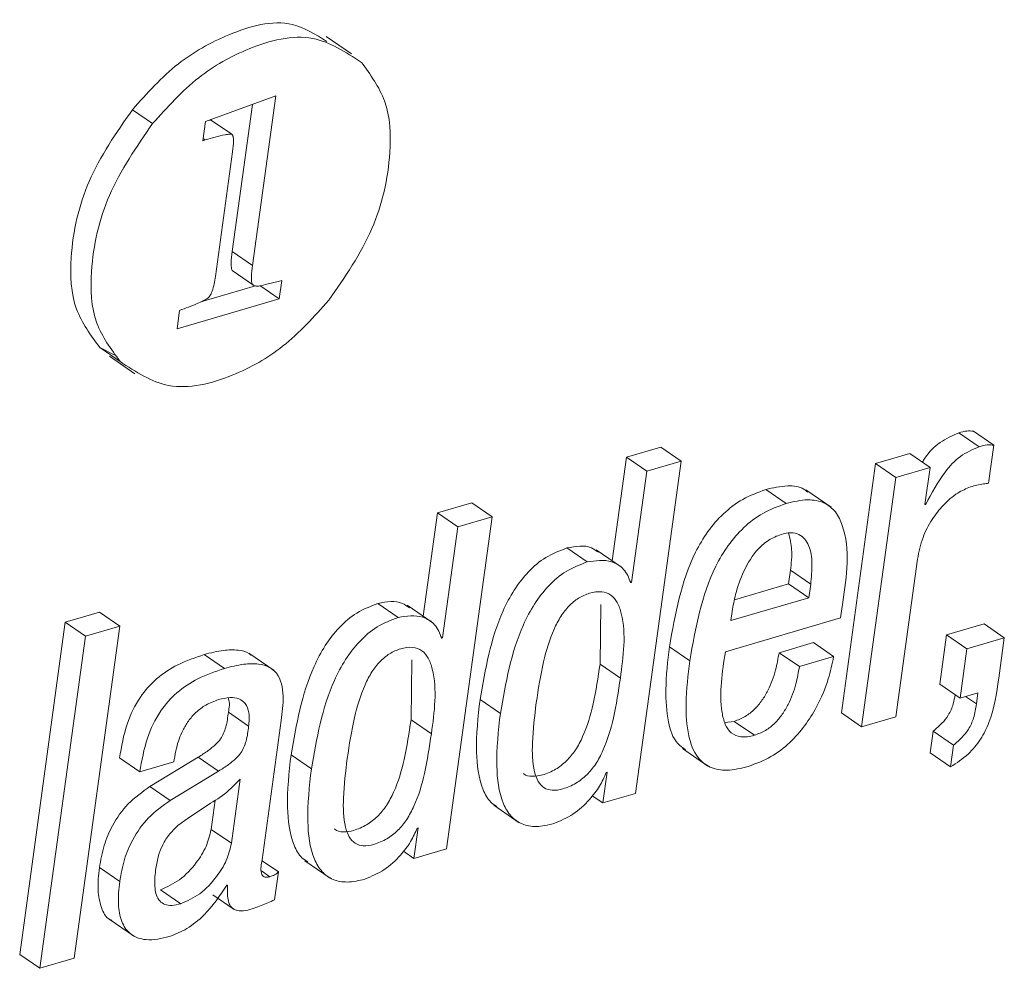
# Paper-space layout 'Sheet2' of a CAD drawing. Units: inches. Extents: x 2 to 195, y 4 to 151.
# Drawn here: x 148 to 148, y 119 to 119 of the extents above; entities that cross this region are included whole.
import ezdxf

# ---------------------------------------------------------------- set-up
doc = ezdxf.new("R2010")
doc.units = ezdxf.units.IN
doc.header["$MEASUREMENT"] = 0
doc.linetypes.add('SLD-Solid', pattern=[0])

psp = doc.layouts.new('Sheet2')

# ---------------------------------------------------------------- linework, layer by layer
at = {"color": 7, "linetype": 'SLD-Solid', "lineweight": 15, "ltscale": 18}
for p, q in [((147.8983525, 119.4256056), (147.880534, 119.4378524)), ((147.8450845, 119.3960221), (147.795719, 119.3779805)), ((147.8287655, 119.2769436), (147.8450845, 119.3960221)), ((147.8145103, 119.2867406), (147.8286645, 119.3900214)), ((147.7586578, 119.3765391), (147.7444026, 119.3863334)), ((147.795719, 119.3779805), (147.7938592, 119.3644137)), ((147.8141949, 119.3690363), (147.7999397, 119.3788306)), ((147.7938592, 119.3644137), (147.7955857, 119.3650869)), ((147.7955857, 119.3650869), (147.7940921, 119.3661139)), ((147.8147341, 119.3567974), (147.8027394, 119.2692692)), ((147.8287655, 119.2769436), (147.8145103, 119.2867406)), ((147.8151848, 119.272923), (147.8145671, 119.2734272)), ((147.8288223, 119.2636303), (147.8145671, 119.2734272)), ((147.815138, 119.2728596), (147.8293932, 119.2630627)), ((147.7924897, 119.2513016), (147.8308801, 119.2625822)), ((147.8475845, 119.253506), (147.833926, 119.2628911)), ((147.84783, 119.2659983), (147.8378061, 119.2635141)), ((147.8475845, 119.253506), (147.8493579, 119.2664498)), ((147.8493579, 119.2664498), (147.84783, 119.2659983)), ((147.7757688, 119.2324021), (147.8475845, 119.253506)), ((147.7775422, 119.2453458), (147.7757688, 119.2324021)), ((147.7214976, 119.2191943), (147.7315744, 119.214247)), ((147.7357528, 119.2093974), (147.7214976, 119.2191943)), ((147.7283965, 119.2131541), (147.7462156, 119.2009099)), ((148.339069, 119.1495677), (148.3248138, 119.1593647)), ((148.3494097, 119.1506924), (148.3351546, 119.1604893)), ((148.1154378, 119.1492641), (148.091387, 119.1421969)), ((148.129693, 119.1394672), (148.1154378, 119.1492641)), ((148.3457435, 119.1239416), (148.3494097, 119.1506924)), ((148.091387, 119.1421969), (148.0814211, 119.0694763)), ((148.1056415, 119.1324), (148.091387, 119.1421969)), ((148.0977137, 118.9061098), (148.129693, 119.1394672)), ((148.129693, 119.1394672), (148.1056415, 119.1324)), ((148.2903609, 119.1448501), (148.2663094, 119.1377829)), ((148.3046161, 119.1350532), (148.2903609, 119.1448501)), ((148.1056415, 119.1324), (148.0949431, 119.0543308)), ((148.2663094, 119.1377829), (148.2422996, 118.9625813)), ((148.2805646, 119.127986), (148.2663094, 119.1377829)), ((148.3046161, 119.1350532), (148.2805646, 119.127986)), ((148.3010356, 119.1089281), (148.3046161, 119.1350532)), ((148.2805646, 119.127986), (148.2565547, 118.9527844)), ((148.2035092, 119.1097332), (148.189254, 119.1195302)), ((148.2351354, 119.1070431), (148.2173162, 119.1192873)), ((147.9827246, 119.1102665), (147.9586731, 119.1031993)), ((147.9969797, 119.1004696), (147.9827246, 119.1102665)), ((148.3015953, 119.1090917), (148.3010356, 119.1089281)), ((148.3015953, 119.1090917), (148.3011042, 119.1094296)), ((147.9586731, 119.1031993), (147.9487079, 119.0304814)), ((147.9729283, 119.0934024), (147.9586731, 119.1031993)), ((147.9649998, 118.8671121), (147.9969797, 119.1004696)), ((147.9969797, 119.1004696), (147.9729283, 119.0934024)), ((147.9729283, 119.0934024), (147.9622292, 119.0153332)), ((148.0638667, 119.0687002), (148.0496115, 119.0784971)), ((148.0880105, 119.0649488), (148.070192, 119.0771956)), ((148.2806062, 118.9598516), (148.2957933, 119.0706696)), ((148.2052106, 119.0533145), (148.2065082, 119.0627867)), ((148.2207634, 119.0529897), (148.2065082, 119.0627867)), ((148.0949431, 119.0543308), (148.0943596, 119.0541592)), ((148.1672736, 119.0421685), (148.2052106, 119.0533145)), ((148.2194652, 119.0435175), (148.2052106, 119.0533145)), ((148.2194652, 119.0435175), (148.2207634, 119.0529897)), ((148.1646911, 119.0274243), (148.2194652, 119.0435175)), ((147.9311528, 119.0297052), (147.9168982, 119.0394995)), ((147.9552966, 119.0259512), (147.9374781, 119.038198)), ((148.0728327, 118.9968376), (148.0734359, 119.0388316)), ((148.2417069, 119.0293726), (148.2432249, 119.0404525)), ((147.7213095, 119.0334513), (147.6972581, 119.0263841)), ((147.7355647, 119.0236544), (147.7213095, 119.0334513)), ((148.1608743, 119.0056208), (148.2417069, 119.0293726)), ((148.165586, 119.0339556), (148.1646911, 119.0274243)), ((147.6972581, 119.0263841), (147.6652788, 118.793024)), ((147.7115132, 119.0165872), (147.6972581, 119.0263841)), ((147.7035848, 118.7902969), (147.7355647, 119.0236544)), ((147.7355647, 119.0236544), (147.7115132, 119.0165872)), ((148.3424805, 119.0252489), (148.3161197, 119.0175033)), ((148.3567356, 119.015452), (148.3424805, 119.0252489)), ((147.7115132, 119.0165872), (147.6795333, 118.7832297)), ((147.9622292, 119.0153332), (147.9616464, 119.0151616)), ((148.3161197, 119.0175033), (148.3113744, 118.9828774)), ((148.3303749, 119.0077063), (148.3161197, 119.0175033)), ((148.3567356, 119.015452), (148.3303749, 119.0077063)), ((148.3528417, 118.987038), (148.3567356, 119.015452)), ((148.1358131, 118.9991872), (148.1215586, 119.0089841)), ((148.2226318, 119.0120016), (148.1985804, 119.0049344)), ((148.236887, 119.0022073), (148.2226318, 119.0120016)), ((148.3303749, 119.0077063), (148.3256295, 118.9730805)), ((147.8090654, 118.993828), (147.7948102, 119.003625)), ((147.843909, 118.9924051), (147.8260906, 119.0046493)), ((147.9401188, 118.95784), (147.940722, 118.999834)), ((148.2128355, 118.9951401), (148.1985804, 119.0049344)), ((148.236887, 119.0022073), (148.2128355, 118.9951401)), ((148.0870872, 118.9870407), (148.0728327, 118.9968376)), ((148.3256295, 118.9730805), (148.3113744, 118.9828774)), ((148.0028266, 118.9622804), (147.9885714, 118.9720773)), ((148.3256295, 118.9730805), (148.3382268, 118.9767817)), ((148.337151, 118.9689331), (148.329474, 118.9742104)), ((148.3382268, 118.9767817), (148.337151, 118.9689331)), ((147.8260754, 118.9533547), (147.8118202, 118.9631489)), ((148.2565547, 118.9527844), (148.2422996, 118.9625813)), ((148.2565547, 118.9527844), (148.2806062, 118.9598516)), ((147.8354737, 118.8594615), (147.8488722, 118.9572301)), ((147.9543739, 118.948043), (147.9401188, 118.95784)), ((148.1669397, 118.9566995), (148.1604387, 118.9559682)), ((148.1811948, 118.9469026), (148.1669397, 118.9566995)), ((148.3068501, 118.949862), (148.3047447, 118.9344973)), ((148.3211053, 118.940065), (148.3068501, 118.949862)), ((148.1307358, 118.9375148), (148.1485549, 118.925268)), ((148.3211053, 118.940065), (148.3189993, 118.9247004)), ((147.749606, 118.9211681), (147.7353515, 118.9309651)), ((147.7907084, 118.9315406), (147.7567696, 118.910896)), ((147.8049629, 118.9217437), (147.7907084, 118.9315406)), ((147.8701008, 118.9232801), (147.8558457, 118.933077)), ((148.3189993, 118.9247004), (148.3047447, 118.9344973)), ((147.749606, 118.9211681), (147.7736344, 118.9282274)), ((147.7736344, 118.9282274), (147.7738568, 118.929851)), ((147.8049629, 118.9217437), (147.7710248, 118.9010991)), ((148.0777589, 118.9209279), (148.0748054, 118.8993778)), ((148.0771985, 118.9207616), (148.0777589, 118.9209279)), ((147.7710248, 118.9010991), (147.7567696, 118.910896)), ((147.8139883, 118.8710325), (147.8201731, 118.9161654)), ((148.0748054, 118.8993778), (148.0674148, 118.9044571)), ((148.0748054, 118.8993778), (148.0977137, 118.9061098)), ((147.7997331, 118.8808294), (147.8025533, 118.901408)), ((147.9982793, 118.8977331), (148.0160977, 118.8854863)), ((147.8139883, 118.8710325), (147.7997331, 118.8808294)), ((147.9450449, 118.8819303), (147.9420915, 118.8603802)), ((147.9444615, 118.8817587), (147.9450449, 118.8819303)), ((147.9420915, 118.8603802), (147.9346982, 118.8654621)), ((147.9420915, 118.8603802), (147.9649998, 118.8671121)), ((147.8469516, 118.8509106), (147.8354466, 118.8588147)), ((147.8655601, 118.8587355), (147.8833792, 118.8464913)), ((147.7354875, 118.8441998), (147.7212323, 118.8539968)), ((147.8410004, 118.8475896), (147.8351404, 118.8516181)), ((147.8442681, 118.83133), (147.8469516, 118.8509106)), ((147.8107497, 118.8415229), (147.8113212, 118.8416919)), ((147.7784345, 118.8285554), (147.7641793, 118.8383523)), ((147.8010102, 118.8347778), (147.8152654, 118.8249809)), ((147.7280421, 118.8177157), (147.7458606, 118.8054688)), ((147.6795333, 118.7832297), (147.6652788, 118.793024)), ((147.6795333, 118.7832297), (147.7035848, 118.7902969))]:
    psp.add_line(p, q, dxfattribs=at)
for points, knots in [([(147.8809254, 119.4343175), (147.8731077, 119.4391916), (147.8520974, 119.4522912), (147.8122243, 119.4407892), (147.7741335, 119.4195492), (147.7546764, 119.3978115), (147.7444026, 119.3863334)], [0, 0, 0, 0, 0.16899918, 0.45419333, 0.71179999, 1, 1, 1, 1]), ([(147.905217, 119.4196023), (147.8942004, 119.4267914), (147.870064, 119.4425421), (147.8265395, 119.4312698), (147.7883725, 119.4096769), (147.7689258, 119.38799), (147.7586578, 119.3765391)], [0, 0, 0, 0, 0.2237133, 0.49013347, 0.73078558, 1, 1, 1, 1]), ([(147.882312, 119.2524632), (147.8936193, 119.2687235), (147.9154821, 119.3001631), (147.9266926, 119.349657), (147.9251604, 119.3922384), (147.9115484, 119.4109151), (147.905217, 119.4196023)], [0, 0, 0, 0, 0.32380029, 0.62607354, 0.82607426, 1, 1, 1, 1]), ([(147.7444026, 119.3863334), (147.7330861, 119.370063), (147.7112109, 119.3386117), (147.6999937, 119.2891092), (147.7015264, 119.2465267), (147.7151574, 119.2278715), (147.7214976, 119.2191943)], [0, 0, 0, 0, 0.32397488, 0.62625442, 0.82615905, 1, 1, 1, 1]), ([(147.7586578, 119.3765391), (147.7473413, 119.3602678), (147.7254666, 119.3288153), (147.7142488, 119.2793123), (147.7157815, 119.2367298), (147.7294126, 119.2180745), (147.7357528, 119.2093974)], [0, 0, 0, 0, 0.3239833, 0.62625907, 0.82616121, 1, 1, 1, 1]), ([(147.7983187, 119.3789309), (147.7984072, 119.3789444), (147.7987633, 119.3789987), (147.7993182, 119.3789956), (147.7997601, 119.3788783), (147.7999397, 119.3788306)], [0, 0, 0, 0, 0.1639781, 0.6601626, 1, 1, 1, 1]), ([(147.7955857, 119.3650869), (147.8002098, 119.3664549), (147.8058956, 119.368137), (147.8119973, 119.3691508), (147.8135722, 119.3692017), (147.814015, 119.3690841), (147.8141949, 119.3690363)], [0, 0, 0, 0, 0.755056972, 0.928418799, 0.9709208, 1, 1, 1, 1]), ([(147.8141949, 119.3690363), (147.8143358, 119.3689432), (147.8146517, 119.3687346), (147.8149499, 119.3681457), (147.8153363, 119.3668323), (147.8155087, 119.3629633), (147.8150653, 119.3594339), (147.8147341, 119.3567974)], [0, 0, 0, 0, 0.03966699, 0.08889352, 0.1521457, 0.36665903, 1, 1, 1, 1]), ([(147.8145671, 119.2734272), (147.8143901, 119.273807), (147.8139604, 119.2747295), (147.8137932, 119.2765519), (147.8137199, 119.2806119), (147.8141659, 119.2840704), (147.8145103, 119.2867406)], [0, 0, 0, 0, 0.09284226, 0.22550121, 0.40206379, 1, 1, 1, 1]), ([(147.8288223, 119.2636303), (147.8286453, 119.264011), (147.8282164, 119.2649338), (147.8280481, 119.2667557), (147.8279739, 119.2708151), (147.8284206, 119.2742736), (147.8287655, 119.2769436)], [0, 0, 0, 0, 0.09302442, 0.2254903, 0.40205516, 1, 1, 1, 1]), ([(147.8027394, 119.2692692), (147.8022005, 119.2657138), (147.801562, 119.2615006), (147.7997421, 119.2570708), (147.7989403, 119.2555797), (147.7982575, 119.254817), (147.7979465, 119.2544696)], [0, 0, 0, 0, 0.67981713, 0.80556407, 0.91144089, 1, 1, 1, 1]), ([(147.8378061, 119.2635141), (147.8356857, 119.2629196), (147.8330542, 119.2621817), (147.8298178, 119.2626564), (147.8291276, 119.2633316), (147.8288223, 119.2636303)], [0, 0, 0, 0, 0.69815988, 0.86646229, 1, 1, 1, 1]), ([(147.7357528, 119.2093974), (147.7467654, 119.2021982), (147.7708864, 119.1864299), (147.8144167, 119.1977047), (147.8525927, 119.219298), (147.8720427, 119.2410032), (147.882312, 119.2524632)], [0, 0, 0, 0, 0.22368958, 0.48995145, 0.73070315, 1, 1, 1, 1]), ([(147.7979465, 119.2544696), (147.7975082, 119.2541193), (147.7964585, 119.2532803), (147.7937827, 119.2518328), (147.7875028, 119.2489404), (147.7817272, 119.2468561), (147.7775422, 119.2453458)], [0, 0, 0, 0, 0.07493617, 0.17946045, 0.40541868, 1, 1, 1, 1]), ([(148.3248138, 119.1593647), (148.320297, 119.1573658), (148.3110638, 119.1532798), (148.302893, 119.1451057), (148.2997778, 119.1397064), (148.2992285, 119.1387544)], [0, 0, 0, 0, 0.440978323, 0.901439057, 1, 1, 1, 1]), ([(148.3351546, 119.1604893), (148.3335558, 119.1606291), (148.3300426, 119.1609364), (148.3266581, 119.1599191), (148.3248138, 119.1593647)], [0, 0, 0, 0, 0.45508675, 1, 1, 1, 1]), ([(148.339069, 119.1495677), (148.3345072, 119.1475945), (148.3251824, 119.143561), (148.3122387, 119.1292273), (148.3057167, 119.1168887), (148.3015953, 119.1090917)], [0, 0, 0, 0, 0.260645147, 0.532786614, 1, 1, 1, 1]), ([(148.3494097, 119.1506924), (148.3478109, 119.1508322), (148.3442977, 119.1511395), (148.3409132, 119.1501221), (148.339069, 119.1495677)], [0, 0, 0, 0, 0.45508675, 1, 1, 1, 1]), ([(148.189254, 119.1195302), (148.1836979, 119.1174885), (148.1728661, 119.1135082), (148.1591798, 119.1029758), (148.1481701, 119.0902132), (148.1306559, 119.06058), (148.1256098, 119.0319608), (148.1215586, 119.0089841)], [0, 0, 0, 0, 0.128959851, 0.251411149, 0.372966164, 0.496589274, 1, 1, 1, 1]), ([(148.2187708, 119.1176162), (148.2178787, 119.1184032), (148.214068, 119.1217647), (148.2030152, 119.1226948), (148.1942751, 119.1206849), (148.189254, 119.1195302)], [0, 0, 0, 0, 0.115096323, 0.491626141, 1, 1, 1, 1]), ([(148.2957933, 119.0706696), (148.2968381, 119.0757903), (148.2988354, 119.0855783), (148.3054871, 119.0983758), (148.3137979, 119.1088866), (148.322848, 119.1170503), (148.3299414, 119.1201299), (148.3330234, 119.1214679)], [0, 0, 0, 0, 0.237245945, 0.453491451, 0.649218937, 0.847588337, 1, 1, 1, 1]), ([(148.3330234, 119.1214679), (148.3360278, 119.1222709), (148.3402176, 119.1233906), (148.3445249, 119.1238201), (148.3457435, 119.1239416)], [0, 0, 0, 0, 0.71707789, 1, 1, 1, 1]), ([(148.2432249, 119.0404525), (148.2460057, 119.058896), (148.2493326, 119.0809621), (148.2388762, 119.1041176), (148.2301645, 119.1111195), (148.2174514, 119.1131425), (148.2085964, 119.1109772), (148.2035092, 119.1097332)], [0, 0, 0, 0, 0.53028402, 0.63443985, 0.73274179, 0.8464575, 1, 1, 1, 1]), ([(148.2035092, 119.1097332), (148.1979528, 119.1076928), (148.1871198, 119.1037147), (148.173436, 119.0931783), (148.1624243, 119.0804169), (148.1449122, 119.0507821), (148.1398651, 119.0221635), (148.1358131, 118.9991872)], [0, 0, 0, 0, 0.12895151, 0.25141361, 0.37297107, 0.49659097, 1, 1, 1, 1]), ([(148.1999729, 119.0880142), (148.1969882, 119.0868384), (148.1910705, 119.0845071), (148.1815269, 119.0759681), (148.1734804, 119.0628294), (148.1680757, 119.0475739), (148.1663099, 119.0379154), (148.165586, 119.0339556)], [0, 0, 0, 0, 0.14213192, 0.28180373, 0.5621682, 0.82049859, 1, 1, 1, 1]), ([(148.2207634, 119.0529897), (148.2212314, 119.0578535), (148.2221079, 119.0669634), (148.2207273, 119.0796534), (148.2143897, 119.0880923), (148.2064869, 119.0895438), (148.2023151, 119.0885642), (148.1999729, 119.0880142)], [0, 0, 0, 0, 0.29007897, 0.54333005, 0.74698674, 0.85795089, 1, 1, 1, 1]), ([(148.2065082, 119.0627867), (148.2071235, 119.0676817), (148.2082264, 119.0764549), (148.2061873, 119.0850365), (148.2052859, 119.08883)], [0, 0, 0, 0, 0.55795299, 1, 1, 1, 1]), ([(148.0496115, 119.0784971), (148.0445105, 119.0765362), (148.0344346, 119.0726628), (148.0220455, 119.0619433), (148.0121499, 119.0490305), (147.9969612, 119.0202588), (147.9922861, 118.9934101), (147.9885714, 118.9720773)], [0, 0, 0, 0, 0.12604058, 0.248966647, 0.374047511, 0.502647265, 1, 1, 1, 1]), ([(148.0716407, 119.0754691), (148.0700433, 119.0766329), (148.0637306, 119.0812319), (148.0556484, 119.0796664), (148.0496115, 119.0784971)], [0, 0, 0, 0, 0.25305767, 1, 1, 1, 1]), ([(148.0943596, 119.0541592), (148.0930309, 119.0574974), (148.0904509, 119.0639792), (148.0789052, 119.070975), (148.0696951, 119.0695818), (148.0638667, 119.0687002)], [0, 0, 0, 0, 0.28051333, 0.54469101, 1, 1, 1, 1]), ([(148.0638667, 119.0687002), (148.0587657, 119.0667393), (148.0486898, 119.0628658), (148.0363007, 119.0521463), (148.0264051, 119.0392336), (148.0112164, 119.0104619), (148.0065413, 118.9836131), (148.0028266, 118.9622804)], [0, 0, 0, 0, 0.12604058, 0.248966647, 0.374047511, 0.502647265, 1, 1, 1, 1]), ([(147.9389268, 119.0364715), (147.9373296, 119.0376353), (147.9310173, 119.0422346), (147.9229352, 119.0406689), (147.9168982, 119.0394995)], [0, 0, 0, 0, 0.25303948, 1, 1, 1, 1]), ([(148.0870872, 118.9870407), (148.0892226, 119.002399), (148.091741, 119.0205119), (148.0855524, 119.039892), (148.0808749, 119.0458327), (148.0734925, 119.0483678), (148.0654324, 119.0469681), (148.0575188, 119.0434869), (148.0506503, 119.0378074), (148.0449342, 119.0303085), (148.0382371, 119.0173527), (148.0321829, 118.9968856), (148.029494, 118.9793125), (148.0280205, 118.9696829)], [0, 0, 0, 0, 0.27386498, 0.32298256, 0.36448678, 0.405482, 0.45726341, 0.50877188, 0.56076472, 0.61656297, 0.67833407, 0.82373561, 1, 1, 1, 1]), ([(147.9168982, 119.0394995), (147.9117956, 119.0375388), (147.9017164, 119.033666), (147.889326, 119.0229431), (147.8794273, 119.0100306), (147.8642365, 118.9812589), (147.8595608, 118.9544099), (147.8558457, 118.933077)], [0, 0, 0, 0, 0.12606314, 0.24900821, 0.37408854, 0.50268291, 1, 1, 1, 1]), ([(147.9311528, 119.0297052), (147.9260504, 119.0277435), (147.915972, 119.0238686), (147.9035811, 119.0131464), (147.8936825, 119.0002337), (147.8784917, 118.971462), (147.8738159, 118.944613), (147.8701008, 118.9232801)], [0, 0, 0, 0, 0.12606644, 0.24901104, 0.3740909, 0.50268479, 1, 1, 1, 1]), ([(147.9616464, 119.0151616), (147.9603174, 119.0184998), (147.957737, 119.0249815), (147.9461913, 119.031977), (147.9369812, 119.0305857), (147.9311528, 119.0297052)], [0, 0, 0, 0, 0.28051936, 0.54469493, 1, 1, 1, 1]), ([(147.8277089, 119.0032052), (147.827237, 119.003624), (147.8248056, 119.0057821), (147.8178494, 119.0070683), (147.8072155, 119.0069143), (147.7993349, 119.0048247), (147.7948102, 119.003625)], [0, 0, 0, 0, 0.055373526, 0.285356129, 0.589685399, 1, 1, 1, 1]), ([(147.9543739, 118.948043), (147.9565102, 118.9634025), (147.9590295, 118.9815157), (147.9528378, 119.0008951), (147.9481611, 119.0068346), (147.9407794, 119.0093746), (147.9327181, 119.0079682), (147.9248003, 119.0044907), (147.9179319, 118.998807), (147.9122091, 118.9913111), (147.9055147, 118.9783513), (147.8994575, 118.957885), (147.8967687, 118.9403115), (147.8952954, 118.9306826)], [0, 0, 0, 0, 0.273862106, 0.322961372, 0.364460163, 0.4054618, 0.457237592, 0.508767989, 0.560779668, 0.616571358, 0.678354161, 0.823763349, 1, 1, 1, 1]), ([(148.1215586, 119.0089841), (148.1203804, 118.9989487), (148.1183135, 118.9813427), (148.1197911, 118.9585475), (148.1244283, 118.9426258), (148.1309749, 118.9381298), (148.1328966, 118.93681)], [0, 0, 0, 0, 0.39477942, 0.692592, 0.90976125, 1, 1, 1, 1]), ([(147.7948102, 119.003625), (147.788498, 119.0014819), (147.7765531, 118.9974265), (147.7611122, 118.9872467), (147.74856, 118.9731588), (147.739426, 118.9540102), (147.7367719, 118.938999), (147.7353515, 118.9309651)], [0, 0, 0, 0, 0.19864294, 0.37590351, 0.5457606, 0.75689389, 1, 1, 1, 1]), ([(148.1811948, 118.9469026), (148.1780245, 118.9461632), (148.1724623, 118.944866), (148.1644876, 118.9480786), (148.1601771, 118.9548701), (148.1559119, 118.974112), (148.158621, 118.9913136), (148.1608743, 119.0056208)], [0, 0, 0, 0, 0.12679692, 0.22246286, 0.3191417, 0.43370767, 1, 1, 1, 1]), ([(148.1985804, 119.0049344), (148.1978642, 119.0008733), (148.1962572, 118.9917608), (148.1920533, 118.9804671), (148.1867334, 118.9713277), (148.1814807, 118.96504), (148.1749209, 118.9597117), (148.1696379, 118.9577178), (148.1669397, 118.9566995)], [0, 0, 0, 0, 0.20321603, 0.45598818, 0.58912344, 0.72310637, 0.8585802, 1, 1, 1, 1]), ([(148.1767986, 118.9249565), (148.1822991, 118.9270143), (148.192996, 118.931016), (148.20629, 118.9414433), (148.2168524, 118.9534358), (148.2261254, 118.9683981), (148.233255, 118.9846589), (148.2357973, 118.9969423), (148.236887, 119.0022073)], [0, 0, 0, 0, 0.17038186, 0.33134063, 0.48643474, 0.63474091, 0.84344109, 1, 1, 1, 1]), ([(147.8090654, 118.993828), (147.802753, 118.9916863), (147.7908068, 118.9876331), (147.7753682, 118.9774493), (147.762815, 118.9633622), (147.7536814, 118.9442131), (147.7510268, 118.929202), (147.749606, 118.9211681)], [0, 0, 0, 0, 0.19863208, 0.37590608, 0.54576208, 0.756894, 1, 1, 1, 1]), ([(147.8488722, 118.9572301), (147.8496569, 118.9629056), (147.851192, 118.9740087), (147.8486039, 118.9884867), (147.8403617, 118.9952859), (147.8322263, 118.9974266), (147.8214225, 118.9970566), (147.8135723, 118.9950056), (147.8090654, 118.993828)], [0, 0, 0, 0, 0.23905823, 0.46768177, 0.5577702, 0.66542923, 0.80791434, 1, 1, 1, 1]), ([(148.0190644, 118.9201359), (148.0191429, 118.9200493), (148.0205626, 118.9184825), (148.0257137, 118.9177233), (148.0332966, 118.9189603), (148.0417633, 118.9226528), (148.0495936, 118.9287331), (148.0559202, 118.9366553), (148.0629284, 118.9498681), (148.068855, 118.9702207), (148.071439, 118.987512), (148.0728327, 118.9968376)], [0, 0, 0, 0, 0.00328548, 0.05944134, 0.13016912, 0.22393829, 0.31441448, 0.40748037, 0.50726003, 0.73425619, 1, 1, 1, 1]), ([(148.1358131, 118.9991872), (148.1346627, 118.9891901), (148.1326443, 118.9716514), (148.1338525, 118.9484795), (148.1395237, 118.9320734), (148.1501638, 118.9234392), (148.1631334, 118.9216004), (148.1718911, 118.9237512), (148.1767986, 118.9249565)], [0, 0, 0, 0, 0.2809778, 0.49294091, 0.64751029, 0.74890577, 0.8592959, 1, 1, 1, 1]), ([(148.2128355, 118.9951401), (148.2121191, 118.9910781), (148.2105118, 118.9819649), (148.2063085, 118.9706701), (148.2009886, 118.9615306), (148.1957352, 118.9552435), (148.189176, 118.9499145), (148.1838931, 118.9479208), (148.1811948, 118.9469026)], [0, 0, 0, 0, 0.20325274, 0.45601113, 0.58914116, 0.72312581, 0.85858576, 1, 1, 1, 1]), ([(148.0280205, 118.9696829), (148.0268923, 118.9603886), (148.0249466, 118.9443593), (148.0252495, 118.9254784), (148.0288384, 118.9146883), (148.0332159, 118.909583), (148.0397962, 118.9077251), (148.047621, 118.9092441), (148.0559986, 118.9128325), (148.0638535, 118.9189429), (148.0701741, 118.9268561), (148.0771839, 118.9400736), (148.0831095, 118.960424), (148.0856936, 118.9777158), (148.0870872, 118.9870407)], [0, 0, 0, 0, 0.16746846, 0.28882046, 0.33252104, 0.36832531, 0.40391461, 0.448739, 0.5081661, 0.56550312, 0.62448699, 0.6877214, 0.83159852, 1, 1, 1, 1]), ([(148.3189993, 118.9247004), (148.3232845, 118.9275091), (148.3313925, 118.9328234), (148.3403613, 118.943842), (148.3490456, 118.9614958), (148.3512674, 118.9764452), (148.3528417, 118.987038)], [0, 0, 0, 0, 0.20699055, 0.39164249, 0.56893023, 1, 1, 1, 1]), ([(147.8049576, 118.97194), (147.8076204, 118.9725971), (147.8123217, 118.9737571), (147.8191254, 118.9730728), (147.8244345, 118.9692386), (147.8268708, 118.9619638), (147.8263648, 118.9564873), (147.8260754, 118.9533547)], [0, 0, 0, 0, 0.22605765, 0.39911707, 0.54691768, 0.74082736, 1, 1, 1, 1]), ([(147.8116869, 118.9731386), (147.811768, 118.9729437), (147.8130562, 118.9698475), (147.8124181, 118.9663894), (147.8118202, 118.9631489)], [0, 0, 0, 0, 0.06294097, 1, 1, 1, 1]), ([(147.9885714, 118.9720773), (147.9871891, 118.959786), (147.9847998, 118.9385398), (147.9879049, 118.9137649), (147.9945203, 118.9005937), (147.9989041, 118.8978395), (148.0003549, 118.8969279)], [0, 0, 0, 0, 0.46645433, 0.8062901, 0.93588872, 1, 1, 1, 1]), ([(148.3222134, 118.9754274), (148.3218463, 118.97325), (148.3209942, 118.9681966), (148.3178754, 118.9612705), (148.312896, 118.9549075), (148.3089629, 118.9516252), (148.3068501, 118.949862)], [0, 0, 0, 0, 0.2155085, 0.50016186, 0.73150339, 1, 1, 1, 1]), ([(147.7738568, 118.929851), (147.7742947, 118.9325664), (147.7754302, 118.9396083), (147.7787321, 118.9488058), (147.7836411, 118.9571275), (147.7890237, 118.9633023), (147.7961389, 118.9687232), (147.8019196, 118.9708319), (147.8049576, 118.97194)], [0, 0, 0, 0, 0.14861885, 0.38542564, 0.52273514, 0.66901228, 0.82605504, 1, 1, 1, 1]), ([(148.337151, 118.9689331), (148.3366227, 118.9656384), (148.3356322, 118.9594621), (148.3321476, 118.9514692), (148.3271465, 118.9451118), (148.3232164, 118.9418286), (148.3211053, 118.940065)], [0, 0, 0, 0, 0.29322182, 0.54967182, 0.75809851, 1, 1, 1, 1]), ([(147.8118202, 118.9631489), (147.8113927, 118.9596096), (147.8106054, 118.9530914), (147.8073241, 118.9451994), (147.8025789, 118.940011), (147.7972921, 118.9357386), (147.7930729, 118.9330483), (147.7907084, 118.9315406)], [0, 0, 0, 0, 0.26688299, 0.49150904, 0.62513627, 0.78991508, 1, 1, 1, 1]), ([(148.0028266, 118.9622804), (148.0014826, 118.9500439), (147.9991594, 118.9288925), (148.001943, 118.9036571), (148.0097083, 118.8898689), (148.01799, 118.8838554), (148.0288596, 118.8821187), (148.0362386, 118.8838793), (148.0403294, 118.8848554)], [0, 0, 0, 0, 0.34851005, 0.60241738, 0.69924663, 0.78699685, 0.88191785, 1, 1, 1, 1]), ([(147.8260754, 118.9533547), (147.8256477, 118.9498154), (147.82486, 118.9432966), (147.82158, 118.9354031), (147.816834, 118.9302141), (147.8115472, 118.9259415), (147.8073277, 118.9232514), (147.8049629, 118.9217437)], [0, 0, 0, 0, 0.26686329, 0.49153287, 0.62515023, 0.78991688, 1, 1, 1, 1]), ([(147.8863413, 118.8811409), (147.8864208, 118.8810525), (147.8878366, 118.8794784), (147.8930002, 118.8787296), (147.9005808, 118.8799603), (147.9090499, 118.8836558), (147.9168796, 118.8897355), (147.9232072, 118.8976573), (147.9302145, 118.9108716), (147.9361405, 118.931224), (147.938725, 118.9485153), (147.9401188, 118.95784)], [0, 0, 0, 0, 0.00334258, 0.0595088, 0.130266, 0.22401964, 0.31448632, 0.40754637, 0.50731258, 0.73430852, 1, 1, 1, 1]), ([(147.8952954, 118.9306826), (147.8941674, 118.9213885), (147.8922221, 118.9053597), (147.8925231, 118.8864775), (147.8961175, 118.8756898), (147.9004945, 118.8705815), (147.90708, 118.8687281), (147.914905, 118.8702496), (147.9232853, 118.8738344), (147.9311411, 118.8799451), (147.9374591, 118.8878613), (147.9444711, 118.9010772), (147.9503954, 118.9214276), (147.95298, 118.9387182), (147.9543739, 118.948043)], [0, 0, 0, 0, 0.16746229, 0.288810379, 0.332497499, 0.368319979, 0.403922026, 0.448766338, 0.508185022, 0.56552304, 0.624514437, 0.6877484, 0.831604049, 1, 1, 1, 1]), ([(147.8558457, 118.933077), (147.8544634, 118.9207854), (147.8520741, 118.8995384), (147.8551859, 118.8747653), (147.861801, 118.8615935), (147.8661856, 118.8588427), (147.8676358, 118.857933)], [0, 0, 0, 0, 0.46647012, 0.8063288, 0.93594535, 1, 1, 1, 1]), ([(147.8701008, 118.9232801), (147.8687572, 118.9110436), (147.8664346, 118.889892), (147.869222, 118.8646566), (147.8769914, 118.8508702), (147.8852745, 118.8448583), (147.8961449, 118.8431209), (147.9035245, 118.8448817), (147.9076155, 118.8458577)], [0, 0, 0, 0, 0.34850037, 0.60240918, 0.69922142, 0.78698975, 0.88191457, 1, 1, 1, 1]), ([(148.0403294, 118.8848554), (148.0449749, 118.8868129), (148.0544367, 118.8908), (148.0648398, 118.9006739), (148.0727239, 118.9106625), (148.0757608, 118.9175166), (148.0771985, 118.9207616)], [0, 0, 0, 0, 0.28333327, 0.57708596, 0.79977983, 1, 1, 1, 1]), ([(147.7567696, 118.910896), (147.7514261, 118.9070894), (147.740932, 118.8996136), (147.7305464, 118.8847416), (147.7240158, 118.8693789), (147.7221747, 118.8592049), (147.7212323, 118.8539968)], [0, 0, 0, 0, 0.28205672, 0.55393459, 0.77165476, 1, 1, 1, 1]), ([(147.8201731, 118.9161654), (147.8166787, 118.9125657), (147.8094303, 118.9050989), (147.7935306, 118.8958431), (147.7827443, 118.8881044), (147.7763133, 118.8834905)], [0, 0, 0, 0, 0.27317828, 0.56665215, 1, 1, 1, 1]), ([(147.7710248, 118.9010991), (147.765681, 118.8972926), (147.7551865, 118.8898171), (147.7448016, 118.8749445), (147.738271, 118.859582), (147.7364299, 118.849408), (147.7354875, 118.8441998)], [0, 0, 0, 0, 0.28206362, 0.55393541, 0.77165518, 1, 1, 1, 1]), ([(147.7763133, 118.8834905), (147.7741035, 118.881313), (147.7697151, 118.8769885), (147.7651488, 118.8693604), (147.7621936, 118.8610154), (147.7612549, 118.855323), (147.760748, 118.8522491)], [0, 0, 0, 0, 0.25985755, 0.51606422, 0.73867921, 1, 1, 1, 1]), ([(147.7641793, 118.8383523), (147.7687791, 118.8404541), (147.778535, 118.8449118), (147.7888724, 118.8562773), (147.7966835, 118.8683363), (147.7987386, 118.8767554), (147.7997331, 118.8808294)], [0, 0, 0, 0, 0.26053253, 0.55257415, 0.78349214, 1, 1, 1, 1]), ([(147.9076155, 118.8458577), (147.9122611, 118.8478151), (147.9217224, 118.8518014), (147.9321211, 118.8616755), (147.9400008, 118.8716611), (147.9430283, 118.8785145), (147.9444615, 118.8817587)], [0, 0, 0, 0, 0.28342386, 0.57721456, 0.79986486, 1, 1, 1, 1]), ([(147.7784345, 118.8285554), (147.783034, 118.8306572), (147.7927896, 118.835115), (147.8031267, 118.8464806), (147.8109388, 118.8585392), (147.8129939, 118.8669585), (147.8139883, 118.8710325)], [0, 0, 0, 0, 0.26052353, 0.55256637, 0.78349124, 1, 1, 1, 1]), ([(147.8410004, 118.8475896), (147.8402036, 118.8473892), (147.8388349, 118.8470449), (147.8368684, 118.8473252), (147.8355671, 118.8484559), (147.834153, 118.8525196), (147.8348662, 118.8562686), (147.8354737, 118.8594615)], [0, 0, 0, 0, 0.14580217, 0.25043709, 0.33955285, 0.43753238, 1, 1, 1, 1]), ([(147.7212323, 118.8539968), (147.7206712, 118.8486556), (147.719669, 118.839115), (147.7219523, 118.8267875), (147.7257692, 118.8183622), (147.7295218, 118.8170803), (147.7300498, 118.8168999)], [0, 0, 0, 0, 0.39574215, 0.70688254, 0.95875773, 1, 1, 1, 1]), ([(147.760748, 118.8522491), (147.7602744, 118.8479536), (147.759464, 118.8406025), (147.761914, 118.8313353), (147.7672186, 118.8276876), (147.7725969, 118.8271134), (147.7763204, 118.8280332), (147.7784345, 118.8285554)], [0, 0, 0, 0, 0.34285874, 0.58675384, 0.69875462, 0.82896003, 1, 1, 1, 1]), ([(147.8469516, 118.8509106), (147.846575, 118.850547), (147.8457803, 118.8497795), (147.8438297, 118.8485302), (147.8421384, 118.8479679), (147.8410004, 118.8475896)], [0, 0, 0, 0, 0.22755543, 0.48027163, 1, 1, 1, 1]), ([(147.7354875, 118.8441998), (147.7349558, 118.8389115), (147.7340061, 118.8294655), (147.735979, 118.8165793), (147.7423924, 118.8062832), (147.7555701, 118.8018741), (147.7649136, 118.8041802), (147.770306, 118.8055111)], [0, 0, 0, 0, 0.23729546, 0.42386188, 0.57489164, 0.75465606, 1, 1, 1, 1]), ([(147.770306, 118.8055111), (147.7745088, 118.8072216), (147.7834771, 118.8108718), (147.7980356, 118.8226362), (147.8058312, 118.8342165), (147.8107497, 118.8415229)], [0, 0, 0, 0, 0.24555732, 0.52399459, 1, 1, 1, 1]), ([(147.8113212, 118.8416919), (147.8111881, 118.8395155), (147.8109554, 118.8357136), (147.811585, 118.8306976), (147.812998, 118.8270817), (147.8152078, 118.8247549), (147.8209477, 118.8226028), (147.8259324, 118.824235), (147.8300004, 118.8255669)], [0, 0, 0, 0, 0.19825942, 0.34633635, 0.45710611, 0.54616422, 0.62962487, 1, 1, 1, 1]), ([(147.8300004, 118.8255669), (147.8332463, 118.8266976), (147.8380988, 118.8283878), (147.8427336, 118.8305982), (147.8442681, 118.83133)], [0, 0, 0, 0, 0.6689304, 1, 1, 1, 1])]:
    psp.add_open_spline(points, degree=3, knots=knots, dxfattribs=at)

doc.saveas('drawing.dxf')
